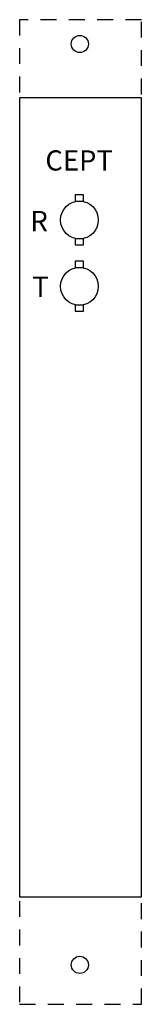
# Model space of a CAD drawing. Units: inches. Extents: x 0 to 0.97, y 0 to 7.79.
import ezdxf

# ---------------------------------------------------------------- set-up
doc = ezdxf.new("R2010")
doc.units = ezdxf.units.IN
doc.header["$MEASUREMENT"] = 0
doc.linetypes.add('HIDDEN2', pattern=[0.1875, 0.125, -0.0625])
doc.layers.add('Hidden', color=7, linetype='HIDDEN2')
doc.styles.add('style1', font='ARIALBD.TTF', dxfattribs={"height": 0.16})

msp = doc.modelspace()

# ---------------------------------------------------------------- linework, layer by layer
for points in [[(0, 0.85), (0.967, 0.85), (0.967, 7.172), (0, 7.172)], [(0.4414, 6.3563), (0.5086, 6.3563), (0.5086, 6.4041), (0.4414, 6.4041)], [(0.4414, 6.0084), (0.5086, 6.0084), (0.5086, 6.0563), (0.4414, 6.0563)], [(0.4414, 5.8313), (0.5086, 5.8313), (0.5086, 5.8791), (0.4414, 5.8791)], [(0.4414, 5.4834), (0.5086, 5.4834), (0.5086, 5.5313), (0.4414, 5.5313)]]:
    msp.add_lwpolyline(points, close=True)
for centre, radius in [((0.478, 7.599), 0.068), ((0.475, 6.2063), 0.15), ((0.475, 5.6813), 0.15), ((0.478, 0.312), 0.068)]:
    msp.add_circle(centre, radius)
at = {"layer": 'Hidden'}
msp.add_lwpolyline([(0, 0), (0.967, 0), (0.967, 7.791), (0, 7.791)], close=True, dxfattribs=at)

# ---------------------------------------------------------------- texts
at = {"char_height": 0.16, "style": 'style1'}
for s, insert, width, attachment_point in [('CEPT', (0.4726, 6.6566), 0.9805, 5), ('R', (0.0854, 6.2776), 0.4208, 1), ('T', (0.1006, 5.7577), 0.3415, 1)]:
    msp.add_mtext(s, dxfattribs=dict(at, insert=insert, width=width, attachment_point=attachment_point))

doc.saveas('drawing.dxf')
